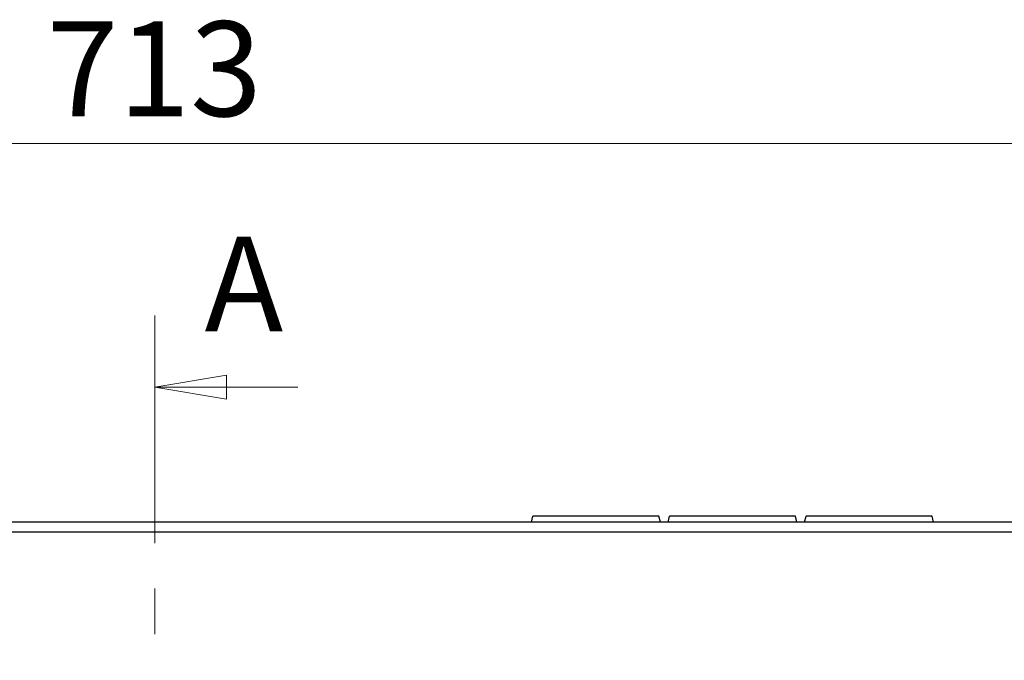
# Model space of a CAD drawing. Units: millimetres. Extents: x 31 to 407, y 3 to 286.
# Drawn here: x 201 to 229, y 268 to 286 of the extents above; entities that cross this region are included whole.
import ezdxf

# ---------------------------------------------------------------- set-up
doc = ezdxf.new("R2010")
doc.units = ezdxf.units.MM
doc.linetypes.add('CENTER', pattern=[10.16, 6.35, -1.27, 1.27, -1.27])
doc.styles.add('SLDTEXTSTYLE0', font='TXT', dxfattribs={"width": 0.75})
doc.dimstyles.new('SLDDIMSTYLE0', dxfattribs={"dimtxt": 2.645833, "dimasz": 2, "dimexe": 0, "dimexo": 0.0625, "dimgap": 0.661458, "dimtad": 1, "dimdec": 0, "dimlfac": 7, "dimrnd": 1e-09, "dimzin": 12, "dimdsep": 46, "dimtxsty": 'SLDTEXTSTYLE0', "dimblk1": 'CLOSED', "dimblk2": 'CLOSED', "dimsah": 1, "dimcen": 0.09, "dimadec": 0, "dimazin": 3, "dimtfac": 1, "dimtdec": 0, "dimtofl": 0, "dimtmove": 0, "dimatfit": 3, "dimldrblk": 'CLOSED', "dimfxl": 1, "dimfrac": 2, "dimtolj": 1, "dimtzin": 12, "dimarcsym": 0})

# ---------------------------------------------------------------- blocks, each defined once
blk = doc.blocks.new('_Closed')
at = {"color": 0, "linetype": 'ByBlock', "lineweight": -2}
for p, q in [((-1, 0.166667), (0, 0)), ((-1, 0.166667), (-1, -0.166667)), ((0, 0), (-1, -0.166667)), ((0, 0), (-1, 0))]:
    blk.add_line(p, q, dxfattribs=at)
blk = doc.blocks.new('_D_1')
at = {"color": 7, "linetype": 'Continuous', "lineweight": 18}
for p, q in [((154.053, 269.71), (154.053, 283.836)), ((255.89, 269.71), (255.89, 283.836)), ((154.053, 282.836), (255.89, 282.836))]:
    blk.add_line(p, q, dxfattribs=at)
at = {"color": 7, "linetype": 'Continuous', "lineweight": 18, "xscale": 2, "yscale": 2, "rotation": 180.0000000000004}
blk.add_blockref('_Closed', (154.053, 282.836, 45.643), dxfattribs=at)
at = {"color": 7, "linetype": 'Continuous', "lineweight": 18, "xscale": 2, "yscale": 2}
blk.add_blockref('_Closed', (255.89, 282.836, 45.643), dxfattribs=at)
at = {"color": 7, "linetype": 'Continuous', "lineweight": 18, "insert": (202.039, 286.247), "char_height": 2.6458, "attachment_point": 1, "style": 'SLDTEXTSTYLE0'}
blk.add_mtext('713', dxfattribs=at)

msp = doc.modelspace()

# ---------------------------------------------------------------- linework, layer by layer
at = {"color": 7, "linetype": 'CENTER', "lineweight": 18}
msp.add_line((205.056, 278.04), (205.056, 199.032), dxfattribs=at)
at = {"color": 7, "linetype": 'Continuous', "lineweight": 18}
msp.add_line((209.056, 276.04), (205.056, 276.04), dxfattribs=at)
at = {"color": 7, "linetype": 'Continuous', "lineweight": 25}
for p, q in [((215.57, 272.279), (215.613, 272.439)), ((219.127, 272.439), (215.613, 272.439)), ((219.17, 272.279), (219.127, 272.439)), ((219.384, 272.279), (219.427, 272.439)), ((222.941, 272.439), (219.427, 272.439)), ((222.984, 272.279), (222.941, 272.439)), ((223.198, 272.279), (223.241, 272.439)), ((226.756, 272.439), (223.241, 272.439)), ((226.799, 272.279), (226.756, 272.439)), ((252.32, 272.279), (157.622, 272.279)), ((252.32, 271.994), (157.622, 271.994))]:
    msp.add_line(p, q, dxfattribs=at)

# ---------------------------------------------------------------- block references
at = {"color": 7, "linetype": 'Continuous', "lineweight": 18, "xscale": 2, "yscale": 2, "rotation": 180.0000000000004}
msp.add_blockref('_Closed', (205.056, 276.04), dxfattribs=at)

# ---------------------------------------------------------------- texts
at = {"color": 7, "linetype": 'Continuous', "insert": (206.448, 280.243), "char_height": 2.646, "attachment_point": 1, "style": 'SLDTEXTSTYLE0'}
msp.add_mtext('A', dxfattribs=at)

# ---------------------------------------------------------------- dimensions: what is measured, and where the dimension line sits
at = {"color": 7, "linetype": 'Continuous', "lineweight": 18}
dim = msp.add_linear_dim(base=(255.89, 282.836), p1=(154.053, 268.71), p2=(255.89, 268.71), dimstyle='SLDDIMSTYLE0', dxfattribs=at)
dim.commit()
dim.dimension.update_dxf_attribs({"geometry": '_D_1', "text_midpoint": (204.971, 282.836), "dimtype": 160})

doc.saveas('drawing.dxf')
